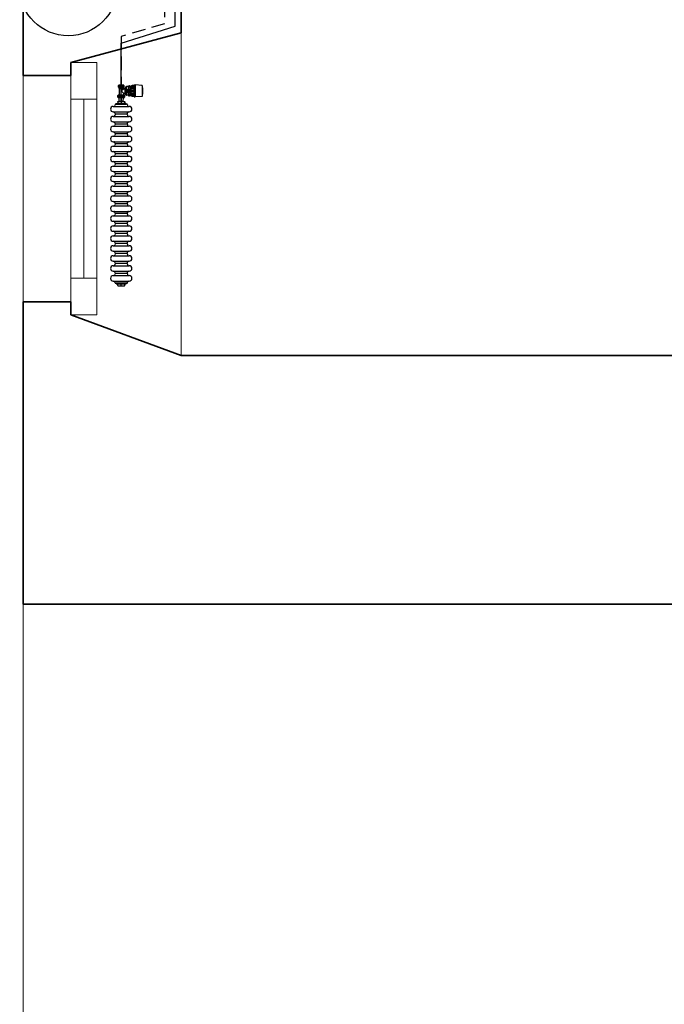
# Model space of a CAD drawing. Units: millimetres. Extents: x -6088 to 100000, y -51812 to 0.
# Drawn here: x 4433 to 7413, y -41849 to -37299 of the extents above; entities that cross this region are included whole.
import ezdxf
from ezdxf.enums import TextEntityAlignment as Align

# ---------------------------------------------------------------- set-up
doc = ezdxf.new("R2010")
doc.units = ezdxf.units.MM
doc.header["$LTSCALE"] = 10
doc.linetypes.add('HIDDEN2', pattern=[0.1875, 0.125, -0.0625])
doc.linetypes.add('p0$0$CENTER2', pattern=[28.575, 19.05, -3.175, 3.175, -3.175])
for name, color, linetype in [('0_Podkład', 252, 'Continuous'), ('FLUID-COOL-C1', 7, 'Continuous'), ('Ogrzewanie CO powrót', 170, 'HIDDEN2'), ('Ogrzewanie CO zasilanie', 240, 'Continuous'), ('Ogrzewanie Grzejnik', 2, 'Continuous')]:
    doc.layers.add(name, color=color, linetype=linetype)
for name, color, linetype, lineweight in [('Ogrzewanie_Pion', 211, 'Continuous', 25), ('p0$0$_pomocnicza', 9, 'p0$0$CENTER2', 0), ('p0$0$I_sciany', 7, 'Continuous', 35), ('p0$0$I_sciany-widok', 8, 'Continuous', 5), ('p0$0$I_stolarka', 140, 'Continuous', 5)]:
    doc.layers.add(name, color=color, linetype=linetype, lineweight=lineweight)
doc.styles.add('ITALIC', font='italic', dxfattribs={"width": 0.8})

# ---------------------------------------------------------------- blocks, each defined once
blk = doc.blocks.new('p0')
at = {"layer": 'p0$0$_pomocnicza'}
for p, q in [((445, -5000), (445, 0)), ((445, -3223.05), (445, -5000))]:
    blk.add_line(p, q, dxfattribs=at)
at = {"layer": 'p0$0$I_sciany'}
for p, q in [((445, -3660.38), (445, -3755.72)), ((518, -3680.05), (518, -3736.05)), ((467, -3749.72), (518, -3736.05)), ((467, -3755.72), (467, -3749.72)), ((445, -3755.72), (467, -3755.72)), ((445, -4000.05), (445, -3860.38)), ((445, -3860.38), (467, -3860.38)), ((467, -3860.38), (467, -3866.38)), ((467, -3866.38), (518, -3885.05)), ((518, -3885.05), (747, -3885.05)), ((445, -4000.05), (806.67, -4000.05))]:
    blk.add_line(p, q, dxfattribs=at)
at = {"layer": 'p0$0$I_sciany-widok'}
for p, q in [((445, -3736.05), (445, -3885.05)), ((518, -3736.05), (518, -3885.05))]:
    blk.add_line(p, q, dxfattribs=at)
at = {"layer": 'p0$0$I_stolarka'}
for p, q in [((467, -3866.38), (467, -3749.72)), ((479, -3866.38), (479, -3749.72)), ((473, -3849.38), (473, -3766.72))]:
    blk.add_line(p, q, dxfattribs=at)
for points in [[(479, -3749.72), (467, -3749.72), (467, -3766.72), (479, -3766.72)], [(479, -3866.38), (467, -3866.38), (467, -3849.38), (479, -3849.38)]]:
    blk.add_lwpolyline(points, close=True, dxfattribs=at)
blk = doc.blocks.new('Pion_kan_sanit')
at = {"layer": 'Ogrzewanie_Pion', "linetype": 'Continuous'}
blk.add_circle((0, 0), 225, dxfattribs=at)
at = {"layer": 'Ogrzewanie_Pion', "linetype": 'Continuous', "style": 'ITALIC', "width": 0.8}
blk.add_attdef('K', text='', height=200, dxfattribs=at).set_placement((0, 0), align=Align.MIDDLE_CENTER)
blk = doc.blocks.new('3k')
for p, q in [((-4.6, -2.57), (-4.6, 2.57)), ((-4.32, 2.86), (-4.02, 2.88)), ((-3.55, 3.7), (-3.55, -3.7)), ((-1.05, 3.7), (-1.05, -3.7)), ((-0.28, 2.86), (-0.58, 2.88)), ((0, -2.57), (0, 2.57)), ((-4.32, -2.86), (-4.02, -2.88)), ((-0.28, -2.86), (-0.58, -2.88))]:
    blk.add_line(p, q)
for centre, radius, start, end in [((-2.3, 3.7), 1.25, 90, 180), ((-2.3, 3.7), 1.25, 0, 90), ((-4.3, 2.57), 0.3, 93, 180), ((-4.05, 3.38), 0.5, 273, 0), ((-0.55, 3.38), 0.5, 180, 267), ((-0.3, 2.57), 0.3, 0, 87), ((-4.3, -2.57), 0.3, 180, 267), ((-4.05, -3.38), 0.5, 0, 87), ((-2.3, -3.7), 1.25, 180, 270), ((-2.3, -3.7), 1.25, 270, 0), ((-0.55, -3.38), 0.5, 93, 180), ((-0.3, -2.57), 0.3, 273, 0)]:
    blk.add_arc(centre, radius, start, end)
blk = doc.blocks.new('korek')
for p, q in [((-1.2, 1.48), (-1.2, -1.48)), ((-1.05, 1.6), (-0.54, 1.6)), ((-0.96, 0), (-0.29, 0)), ((-0.29, 2.2), (-0.29, -2.2)), ((-0.29, 2.2), (-0.29, 1.85)), ((-0.14, 2.35), (0, 2.35)), ((0, 2.35), (0, -2.35)), ((0, 2.35), (0, -2.35)), ((0, -1.97), (0, 1.97)), ((0, -1.97), (0, 1.97)), ((-1.05, -1.6), (-0.54, -1.6)), ((-0.29, -1.85), (-0.29, -2.2)), ((-0.14, -2.35), (0, -2.35))]:
    blk.add_line(p, q)
for centre, radius, start, end in [((0.28, 0.8), 1.48, 147.2261, 212.7739), ((-1.05, 1.45), 0.15, 90, 170.4019), ((0.28, -0.8), 1.48, 147.2261, 212.7739), ((-0.54, 1.85), 0.25, 270, 0), ((-0.14, 2.2), 0.15, 90, 180), ((-1.05, -1.45), 0.15, 189.5981, 270), ((-0.54, -1.85), 0.25, 0, 90), ((-0.14, -2.2), 0.15, 180, 270)]:
    blk.add_arc(centre, radius, start, end)
blk = doc.blocks.new('*U359')
at = {"layer": 'FLUID-COOL-C1', "color": 2, "linetype": 'Continuous', "extrusion": (0, -1, 6.12323e-17)}
for p, q in [((-28, 0, 46), (0, 0, 46)), ((0, 0, 41), (-28, 0, 41)), ((-25.2, 0, 78), (-28, 0, 46)), ((-28, 0, 41), (-28, 0, 46)), ((-25.2, 0, 78), (0, 0, 78)), ((-25.2, 0, 78), (25.2, 0, 78)), ((-25.2, 0, 78), (-25.2, 0, 78)), ((-24.6, 0, 31), (-20.8, 0, 22.1)), ((-24.6, 0, 31), (-23.6, 0, 31.2)), ((-24.6, 0, 41), (-24.6, 0, 31)), ((24.2, 0, 16), (-24.2, 0, 16)), ((24.2, 0, 18), (-24.2, 0, 18)), ((-24.2, 0, 18), (-24.2, 0, 16)), ((-20.8, 0, 22.1), (-24.2, 0, 18)), ((-23.6, 0, 31.2), (-23.6, 0, 41)), ((-20, 0, 22.9), (-23.6, 0, 31.2)), ((-20, 0, 16), (-20, 0, 6)), ((-20, 0, 6), (20, 0, 6)), ((-18.1, 0, 41), (-18.1, 0, 31.1)), ((-18.1, 0, 31.1), (-15.4, 0, 22.3)), ((-17.8, 0, 31), (-17.1, 0, 31)), ((-15, 0, 22.1), (-17.8, 0, 31)), ((-17.8, 0, 31), (-17.8, 0, 41)), ((-17.4, 0, 26), (-16.5, 0, 26)), ((-17.1, 0, 41), (-17.1, 0, 31)), ((-17.1, 0, 31), (-14.3, 0, 22.1)), ((-13.1, 0, 22.9), (-15.6, 0, 31.2)), ((-15.6, 0, 31.2), (-15.6, 0, 41)), ((15, 0), (-15, 0)), ((15, 0, 1), (-15, 0, 1)), ((-15, 0, 1), (-15, 0)), ((-11.3, 0, 26), (-1.5, 0, 26)), ((-9.5, 0, 41), (-9.5, 0, 26)), ((-1.5, 0, 41), (-1.5, 0, 31.2)), ((-1.5, 0, 31.2), (-1.5, 0, 22.9)), ((-0.5, 0, 31), (0.5, 0, 31)), ((-0.5, 0, 22.1), (-0.5, 0, 31)), ((-0.5, 0, 31), (-0.5, 0, 41)), ((0, 0, 46), (28, 0, 46)), ((0, 0, 78), (25.2, 0, 78)), ((28, 0, 41), (0, 0, 41)), ((0.5, 0, 41), (0.5, 0, 31)), ((0.5, 0, 31), (0.5, 0, 22.1)), ((1.5, 0, 22.9), (1.5, 0, 31.2)), ((1.5, 0, 31.2), (1.5, 0, 41)), ((1.5, 0, 26), (11.3, 0, 26)), ((9.5, 0, 26), (9.5, 0, 41)), ((15.6, 0, 31.2), (13.1, 0, 22.9)), ((14.3, 0, 22.1), (17.1, 0, 31)), ((15, 0, 1), (15, 0)), ((17.8, 0, 31), (15, 0, 22.1)), ((15.4, 0, 22.3), (18.1, 0, 31.1)), ((15.6, 0, 41), (15.6, 0, 31.2)), ((16.5, 0, 26), (17.4, 0, 26)), ((17.1, 0, 31), (17.8, 0, 31)), ((17.1, 0, 31), (17.1, 0, 41)), ((17.8, 0, 41), (17.8, 0, 31)), ((18.1, 0, 31.1), (18.1, 0, 41)), ((20, 0, 16), (20, 0, 6)), ((23.6, 0, 31.2), (20, 0, 22.9)), ((20.8, 0, 22.1), (24.6, 0, 31)), ((20.8, 0, 22.1), (24.2, 0, 18)), ((24.6, 0, 31), (23.6, 0, 31.2)), ((23.6, 0, 41), (23.6, 0, 31.2)), ((24.2, 0, 18), (24.2, 0, 16)), ((24.6, 0, 31), (24.6, 0, 41)), ((25.2, 0, 78), (25.2, 0, 78)), ((25.2, 0, 78), (28, 0, 46)), ((28, 0, 41), (28, 0, 46))]:
    blk.add_line(p, q, dxfattribs=at)
for centre, radius, start, end in [((0.1, -28.4), 109.4, 90.0469, 103.3594), ((-15, 6), 5, 180, 270), ((-0.1, -28.4), 109.4, 76.6406, 89.9531), ((15, 6), 5, 270, 0)]:
    blk.add_arc(centre, radius, start, end, dxfattribs=at)
at = {"layer": 'FLUID-COOL-C1', "color": 2, "linetype": 'Continuous', "extrusion": (-1.54074e-33, -1, 6.12323e-17)}
for centre, start_param, end_param in [((-17.1, 0, 31.2), -0.021475, 0.021475), ((-17.1, 0, 31.2), 0.021475, 0.763923), ((-16.4, 0, 31.2), 0.763923, 2.334719)]:
    blk.add_ellipse(centre, major_axis=(-1, 0, -0.15), ratio=0.143441, start_param=start_param, end_param=end_param, dxfattribs=at)
at = {"layer": 'FLUID-COOL-C1', "color": 2, "linetype": 'Continuous', "extrusion": (1.36846e-48, -1, 6.12323e-17)}
blk.add_ellipse((-0.5, 0, 31.2), major_axis=(1, 0), ratio=0.207309, start_param=3.141593, end_param=4.712389, dxfattribs=at)
at = {"layer": 'FLUID-COOL-C1', "color": 2, "linetype": 'Continuous', "extrusion": (0, -1, 6.12323e-17)}
blk.add_ellipse((0.5, 0, 31.2), major_axis=(-1, 0), ratio=0.207309, start_param=-4.712389, end_param=-3.141593, dxfattribs=at)
at = {"layer": 'FLUID-COOL-C1', "color": 2, "linetype": 'Continuous', "extrusion": (4.62223e-33, -1, 6.12323e-17)}
for centre, start_param, end_param in [((16.4, 0, 31.2), 3.948466, 5.519262), ((17.1, 0, 31.2), -0.763923, -0.021475), ((17.1, 0, 31.2), -0.021475, 0.021475)]:
    blk.add_ellipse(centre, major_axis=(1, 0, -0.15), ratio=0.143441, start_param=start_param, end_param=end_param, dxfattribs=at)
at = {"layer": 'FLUID-COOL-C1', "color": 2, "linetype": 'Continuous'}
for points, knots in [([(-20, 0, 22.9), (-20.1, 0, 22.8), (-20.2, 0, 22.7), (-20.4, 0, 22.5), (-20.5, 0, 22.4), (-20.6, 0, 22.3), (-20.7, 0, 22.2), (-20.7, 0, 22.1), (-20.8, 0, 22.1), (-20.8, 0, 22.1), (-20.8, 0, 22.1), (-20.8, 0, 22.1)], [0.3187002, 0.3187002, 0.3187002, 0.3187002, 0.3547709, 0.3547709, 0.3967932, 0.3967932, 0.4361987, 0.4361987, 0.4756041, 0.4756041, 0.4773919, 0.4773919, 0.4773919, 0.4773919]), ([(-15, 0, 22.1), (-15, 0, 22.1), (-15, 0, 22.1), (-15.1, 0, 22.1), (-15.2, 0, 22.1), (-15.3, 0, 22.2), (-15.4, 0, 22.2), (-15.4, 0, 22.3)], [0.16154948, 0.16154948, 0.16154948, 0.16154948, 0.16333725, 0.16333725, 0.20274268, 0.20274268, 0.23398844, 0.23398844, 0.23398844, 0.23398844]), ([(-13.1, 0, 22.9), (-13.2, 0, 22.8), (-13.2, 0, 22.7), (-13.4, 0, 22.5), (-13.5, 0, 22.4), (-13.8, 0, 22.3), (-13.9, 0, 22.2), (-14.1, 0, 22.1), (-14.2, 0, 22.1), (-14.3, 0, 22.1), (-14.3, 0, 22.1), (-14.3, 0, 22.1)], [0.3187002, 0.3187002, 0.3187002, 0.3187002, 0.3547709, 0.3547709, 0.3967932, 0.3967932, 0.4361987, 0.4361987, 0.4756041, 0.4756041, 0.4773919, 0.4773919, 0.4773919, 0.4773919]), ([(-0.5, 0, 22.1), (-0.5, 0, 22.1), (-0.5, 0, 22.1), (-0.6, 0, 22.1), (-0.8, 0, 22.1), (-1, 0, 22.2), (-1.1, 0, 22.3), (-1.3, 0, 22.4), (-1.4, 0, 22.5), (-1.5, 0, 22.7), (-1.5, 0, 22.8), (-1.5, 0, 22.9)], [0.1615495, 0.1615495, 0.1615495, 0.1615495, 0.1633373, 0.1633373, 0.2027427, 0.2027427, 0.2421481, 0.2421481, 0.2841704, 0.2841704, 0.3202411, 0.3202411, 0.3202411, 0.3202411]), ([(1.5, 0, 22.9), (1.5, 0, 22.8), (1.5, 0, 22.7), (1.4, 0, 22.5), (1.3, 0, 22.4), (1.1, 0, 22.3), (1, 0, 22.2), (0.8, 0, 22.1), (0.6, 0, 22.1), (0.5, 0, 22.1), (0.5, 0, 22.1), (0.5, 0, 22.1)], [0.3187002, 0.3187002, 0.3187002, 0.3187002, 0.3547709, 0.3547709, 0.3967932, 0.3967932, 0.4361987, 0.4361987, 0.4756041, 0.4756041, 0.4773919, 0.4773919, 0.4773919, 0.4773919]), ([(14.3, 0, 22.1), (14.3, 0, 22.1), (14.3, 0, 22.1), (14.2, 0, 22.1), (14.1, 0, 22.1), (13.9, 0, 22.2), (13.8, 0, 22.3), (13.5, 0, 22.4), (13.4, 0, 22.5), (13.2, 0, 22.7), (13.2, 0, 22.8), (13.1, 0, 22.9)], [0.1615495, 0.1615495, 0.1615495, 0.1615495, 0.1633373, 0.1633373, 0.2027427, 0.2027427, 0.2421481, 0.2421481, 0.2841704, 0.2841704, 0.3202411, 0.3202411, 0.3202411, 0.3202411]), ([(15.4, 0, 22.3), (15.4, 0, 22.2), (15.3, 0, 22.2), (15.2, 0, 22.1), (15.1, 0, 22.1), (15, 0, 22.1), (15, 0, 22.1), (15, 0, 22.1)], [0.4049529, 0.4049529, 0.4049529, 0.4049529, 0.43619866, 0.43619866, 0.47560409, 0.47560409, 0.47739185, 0.47739185, 0.47739185, 0.47739185]), ([(20.8, 0, 22.1), (20.8, 0, 22.1), (20.8, 0, 22.1), (20.8, 0, 22.1), (20.7, 0, 22.1), (20.7, 0, 22.2), (20.6, 0, 22.3), (20.5, 0, 22.4), (20.4, 0, 22.5), (20.2, 0, 22.7), (20.1, 0, 22.8), (20, 0, 22.9)], [0.1615495, 0.1615495, 0.1615495, 0.1615495, 0.1633373, 0.1633373, 0.2027427, 0.2027427, 0.2421481, 0.2421481, 0.2841704, 0.2841704, 0.3202411, 0.3202411, 0.3202411, 0.3202411])]:
    blk.add_open_spline(points, degree=3, knots=knots, dxfattribs=at)
for points, weights in [([(-17.4, 0, 26), (-18.6, 0, 24.6), (-20, 0, 22.9)], [1, 1.00394337754, 1.00308650226]), ([(-14.3, 0, 22.1), (-14.7, 0, 22.1), (-15, 0, 22.1)], [1.01374870458, 1.01384238549, 1.01374870458]), ([(-11.3, 0, 26), (-12.1, 0, 24.6), (-13.1, 0, 22.9)], [1, 1.00394337749, 1.00308650222]), ([(0.5, 0, 22.1), (0, 0, 22.1), (-0.5, 0, 22.1)], [1.01374870458, 1.01384238549, 1.01374870458]), ([(13.1, 0, 22.9), (12.1, 0, 24.6), (11.3, 0, 26)], [1.00308650225, 1.00394337752, 1]), ([(15, 0, 22.1), (14.7, 0, 22.1), (14.3, 0, 22.1)], [1.01374870458, 1.01384238549, 1.01374870458]), ([(20, 0, 22.9), (18.6, 0, 24.6), (17.4, 0, 26)], [1.00308650226, 1.00394337754, 1])]:
    blk.add_rational_spline(points, weights, degree=2, dxfattribs=at)
blk = doc.blocks.new('*U358')
at = {"layer": 'FLUID-COOL-C1', "color": 2, "linetype": 'Continuous', "extrusion": (0, -1, 6.12323e-17)}
for p, q in [((-25, 0, 5.35), (-26, 0, 5.77)), ((-26, 0, 5.77), (-25, 0, 6.85)), ((-26, 0, 5.77), (-26, 0, -5.77)), ((-25, 0, 12.2), (-26, 0, 11.55)), ((-26, 0, 11.55), (-26, 0, 5.77)), ((-17, 0, 6.85), (-25, 0, 6.85)), ((-25, 0, 12.2), (-17, 0, 12.2)), ((-25, 0, 6.85), (-25, 0, 5.35)), ((-25, 0, -5.35), (-25, 0, 5.35)), ((-25, 0, 5.35), (-17, 0, 5.35)), ((-25, 0, 6.85), (-25, 0, 12.2)), ((-17, 0, 12.2), (-17, 0, 6.85)), ((-17, 0, 5.35), (-17, 0, 6.85)), ((-17, 0, 5.35), (-17, 0, -5.35)), ((-17, 0, 6.85), (-16, 0, 5.77)), ((-16, 0, 11.55), (-17, 0, 12.2)), ((-16, 0, 5.77), (-17, 0, 5.35)), ((-16, 0, 3.2), (-16, 0, 5.77)), ((-16, 0, 5.77), (-16, 0, 7.06)), ((-16, 0, 10.26), (-16, 0, 11.55)), ((-16, 0, 10.5), (-11.87, 0, 10.5)), ((-11.87, 0, 10.5), (-11.87, 0, -10.5)), ((-11.87, 0, 10.5), (-11, 0, 10)), ((-11, 0), (-11, 0, 10)), ((-11, 0, -10), (-11, 0)), ((-11, 0, 10), (-10, 0, 10)), ((-10, 0, 19), (10, 0, 19)), ((0, 0), (-10, 0, 10)), ((-10, 0, 10), (-10, 0, 19)), ((-8, 0, 19), (-8, 0, 23)), ((8, 0, 23), (-8, 0, 23)), ((-7, 0, 36), (7, 0, 36)), ((-7, 0, 27), (7, 0, 27)), ((-7, 0, 24), (7, 0, 24)), ((-7, 0, 27), (-7, 0, 36)), ((-6, 0, 26), (-7, 0, 27)), ((6, 0, 39), (-6, 0, 39)), ((6, 0, 26), (-6, 0, 26)), ((6, 0, 42), (-6, 0, 42)), ((-5, 0, 43), (-6, 0, 42)), ((-6, 0, 39), (-6, 0, 42)), ((-5.5, 0, 24), (-5.5, 0, 25.5)), ((5.5, 0, 25.5), (-5.5, 0, 25.5)), ((-5, 0, 43), (5, 0, 43)), ((-5, 0, 37), (-5, 0, 38)), ((5, 0, 38), (-5, 0, 38)), ((-5, 0, 37), (5, 0, 37)), ((-1.25, 0, 47), (1.25, 0, 47)), ((-1.25, 0, 43), (-1.25, 0, 47)), ((0, 0), (10, 0, 10)), ((1.25, 0, 43), (1.25, 0, 47)), ((5, 0, 43), (6, 0, 42)), ((5, 0, 37), (5, 0, 38)), ((5.5, 0, 24), (5.5, 0, 25.5)), ((6, 0, 39), (6, 0, 42)), ((6, 0, 26), (7, 0, 27)), ((7, 0, 27), (7, 0, 36)), ((8, 0, 19), (8, 0, 23)), ((10, 0, 10), (19, 0, 10)), ((10, 0, 10), (10, 0, 19)), ((19, 0, 10), (19, 0)), ((19, 0), (19, 0, -10)), ((21, 0, 15.09), (20, 0, 14.43)), ((20, 0, 14.43), (20, 0, 7.22)), ((21, 0, 6.79), (20, 0, 7.22)), ((20, 0, 7.22), (21, 0, 8.29)), ((20, 0, 7.22), (20, 0, -7.22)), ((21, 0, -6.79), (21, 0, 6.79)), ((29, 0, 8.29), (21, 0, 8.29)), ((21, 0, 8.29), (21, 0, 6.79)), ((21, 0, 15.09), (29, 0, 15.09)), ((21, 0, 6.79), (29, 0, 6.79)), ((21, 0, 8.29), (21, 0, 15.09)), ((29, 0, 6.79), (29, 0, -6.79)), ((30, 0, 7.22), (29, 0, 6.79)), ((29, 0, 6.79), (29, 0, 8.29)), ((29, 0, 15.09), (29, 0, 8.29)), ((30, 0, 14.43), (29, 0, 15.09)), ((29, 0, 8.29), (30, 0, 7.22)), ((30, 0, 7.22), (30, 0, 14.43)), ((30, 0, -7.22), (30, 0, 7.22)), ((49, 0, 9.34), (30, 0, 10)), ((49, 0, 9.34), (49, 0, -9.34)), ((-25, 0, -6.85), (-26, 0, -5.77)), ((-26, 0, -5.77), (-26, 0, -11.55)), ((-26, 0, -5.77), (-25, 0, -5.35)), ((-26, 0, -11.55), (-25, 0, -12.2)), ((-25, 0, -12.2), (-25, 0, -6.85)), ((-17, 0, -5.35), (-25, 0, -5.35)), ((-25, 0, -6.85), (-17, 0, -6.85)), ((-25, 0, -5.35), (-25, 0, -6.85)), ((-17, 0, -12.2), (-25, 0, -12.2)), ((-17, 0, -6.85), (-17, 0, -5.35)), ((-16, 0, -5.77), (-17, 0, -6.85)), ((-17, 0, -6.85), (-17, 0, -12.2)), ((-17, 0, -12.2), (-16, 0, -11.55)), ((-17, 0, -5.35), (-16, 0, -5.77)), ((-16, 0, -5.77), (-16, 0, -3.2)), ((-16, 0, -7.06), (-16, 0, -5.77)), ((-16, 0, -11.55), (-16, 0, -10.26)), ((-16, 0, -10.5), (-11.87, 0, -10.5)), ((-11, 0, -10), (-11.87, 0, -10.5)), ((-11, 0, -10), (19, 0, -10)), ((21, 0, -8.29), (20, 0, -7.22)), ((20, 0, -7.22), (20, 0, -14.43)), ((20, 0, -7.22), (21, 0, -6.79)), ((20, 0, -14.43), (21, 0, -15.09)), ((29, 0, -15.09), (21, 0, -15.09)), ((29, 0, -6.79), (21, 0, -6.79)), ((21, 0, -6.79), (21, 0, -8.29)), ((21, 0, -15.09), (21, 0, -8.29)), ((21, 0, -8.29), (29, 0, -8.29)), ((29, 0, -6.79), (30, 0, -7.22)), ((29, 0, -8.29), (29, 0, -6.79)), ((30, 0, -7.22), (29, 0, -8.29)), ((29, 0, -8.29), (29, 0, -15.09)), ((29, 0, -15.09), (30, 0, -14.43)), ((30, 0, -14.43), (30, 0, -7.22)), ((49, 0, -9.34), (30, 0, -10))]:
    blk.add_line(p, q, dxfattribs=at)
for centre, radius, start, end in [((-6, 0), 10.5, 162.24721, 197.75279), ((-7, 23), 1, 90, 180), ((-6, 37), 1, 270, 0), ((-6, 38), 1, 0, 90), ((-6, 25.5), 0.5, 0, 90), ((6, 38), 1, 90, 180), ((6, 37), 1, 180, 270), ((6, 25.5), 0.5, 90, 180), ((7, 23), 1, 0, 90), ((20, 10), 1, 90, 180), ((20, -10), 1, 180, 270)]:
    blk.add_arc(centre, radius, start, end, dxfattribs=at)
at = {"layer": 'FLUID-COOL-C1', "color": 2, "linetype": 'Continuous', "extrusion": (-3.08149e-32, -1, 6.12323e-17)}
blk.add_ellipse((-6, 0), major_axis=(-10.14, 0, 10.14), ratio=0.2679492, start_param=-0.0480453, end_param=0.571644, dxfattribs=at)
at = {"layer": 'FLUID-COOL-C1', "color": 2, "linetype": 'Continuous', "extrusion": (3.08149e-32, -1, 6.12323e-17)}
blk.add_ellipse((-6, 0), major_axis=(-10.14, 0, -10.14), ratio=0.2679492, start_param=-0.571644, end_param=0.0480453, dxfattribs=at)
at = {"layer": 'Ogrzewanie CO zasilanie'}
blk.add_blockref('*U359', (0, 0, 19), dxfattribs=at)

msp = doc.modelspace()

# ---------------------------------------------------------------- linework, layer by layer
at = {"layer": 'Ogrzewanie CO powrót', "ltscale": 50, "elevation": 0}
msp.add_lwpolyline([(5103.2, -37131.7), (5103.2, -37318.1), (4902.7, -37376.3), (4902.7, -37676.2)], dxfattribs=at)
at = {"layer": 'Ogrzewanie CO zasilanie', "ltscale": 10, "elevation": 0}
msp.add_lwpolyline([(4902.7, -37677.5), (4902.7, -37408), (5152.8, -37329.5), (5152.8, -37072.8), (5103.2, -37028.1)], dxfattribs=at)

# ---------------------------------------------------------------- block references
at = {"layer": '0_Podkład', "xscale": 10, "yscale": 10, "zscale": 10}
msp.add_blockref('p0', (0, 0), dxfattribs=at)
at = {"layer": 'FLUID-COOL-C1', "color": 2, "linetype": 'Continuous', "extrusion": (1, -1.83697e-16, 6.12323e-17), "rotation": 180}
msp.add_blockref('*U358', (-37628.5, 0, 4902.7), dxfattribs=at)
at = {"layer": 'Ogrzewanie Grzejnik', "yscale": 10, "zscale": 10}
for name, p, xscale, rotation in [('3k', (4902.7, -37689.5, 0), 10, 90), ('korek', (4902.7, -37689.5, 0), -10, 89.99999999999997), ('3k', (4902.7, -37735.5, 0), 10, 90), ('3k', (4902.7, -37781.5, 0), 10, 90), ('3k', (4902.7, -37827.5, 0), 10, 90), ('3k', (4902.7, -37873.5, 0), 10, 90), ('3k', (4902.7, -37919.5, 0), 10, 90), ('3k', (4902.7, -37965.5, 0), 10, 90), ('3k', (4902.7, -38011.5, 0), 10, 90), ('3k', (4902.7, -38057.5, 0), 10, 90), ('3k', (4902.7, -38103.5, 0), 10, 90), ('3k', (4902.7, -38149.5, 0), 10, 90), ('3k', (4902.7, -38195.5, 0), 10, 90), ('3k', (4902.7, -38241.5, 0), 10, 90), ('3k', (4902.7, -38287.5, 0), 10, 90), ('3k', (4902.7, -38333.5, 0), 10, 90), ('3k', (4902.7, -38379.5, 0), 10, 90), ('3k', (4902.7, -38425.5, 0), 10, 90), ('3k', (4902.7, -38471.5, 0), 10, 90), ('korek', (4902.7, -38517.5, 0), 10, 90)]:
    msp.add_blockref(name, p, dxfattribs=dict(at, xscale=xscale, rotation=rotation))
at = {"layer": 'Ogrzewanie_Pion', "linetype": 'Continuous'}
msp.add_blockref('Pion_kan_sanit', (4658.4, -37149), dxfattribs=at).add_auto_attribs({'K': 'P8'})

doc.saveas('drawing.dxf')
